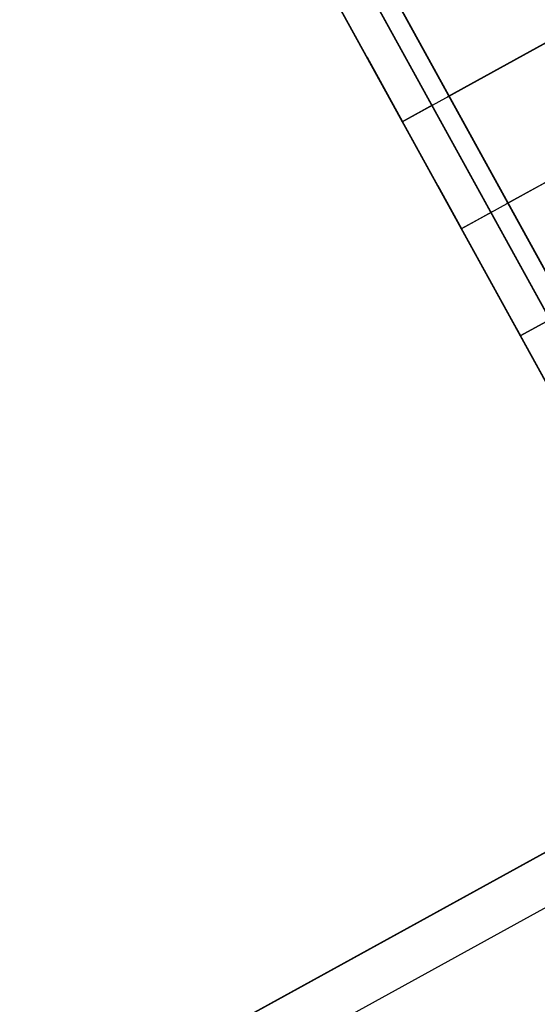
# Model space of a CAD drawing. Extents: x -186890 to 114097, y -209850 to 48601.
# Drawn here: x 4421 to 5479, y -143655 to -141641 of the extents above; entities that cross this region are included whole.
import ezdxf

# ---------------------------------------------------------------- set-up
doc = ezdxf.new("R2010")
doc.units = 0
for name, color, linetype in [('X-3040-S$0$A-DETL-11', 11, 'CONTINUOUS'), ('X-3040-S$0$A-DETL-8', 11, 'CONTINUOUS'), ('X-3040-S$0$A-FLOR-OTLN-2', 11, 'CONTINUOUS'), ('X-3040-S$0$A-FLOR-STRS', 11, 'CONTINUOUS'), ('X-3040-S$0$A-GENM-1', 11, 'CONTINUOUS'), ('X-3040-S$0$A-GENM-5', 11, 'CONTINUOUS'), ('X-3040-S$0$S-STRS-1', 11, 'CONTINUOUS'), ('X-XREF', 7, 'CONTINUOUS')]:
    doc.layers.add(name, color=color, linetype=linetype)

# ---------------------------------------------------------------- blocks, each defined once
blk = doc.blocks.new('X-3040-S')
at = {"layer": 'X-3040-S$0$A-DETL-11'}
blk.add_line((-47883.3, -172722), (52620.2, -117407.6), dxfattribs=at)
at = {"layer": 'X-3040-S$0$A-DETL-8'}
blk.add_line((-47882.9, -172721.4), (52620.6, -117407), dxfattribs=at)
at = {"layer": 'X-3040-S$0$A-FLOR-OTLN-2'}
for p, q in [((39806.3, -124571.1), (-17224.3, -155962.9)), ((5688.1, -142731.4), (4455.4, -140491.8)), ((5688.6, -142730.9), (4455.9, -140491.2)), ((-47883.3, -172722), (5894.5, -143124.1))]:
    blk.add_line(p, q, dxfattribs=at)
at = {"layer": 'X-3040-S$0$A-FLOR-STRS'}
for p, q in [((5295.8, -141798.6), (6424.2, -141177.5)), ((5296.2, -141798), (6424.7, -141177)), ((5416.3, -142017.6), (6544.8, -141396.6)), ((5416.8, -142017.1), (6545.2, -141396)), ((5130.6, -141718.3), (5202.9, -141849.7)), ((5131.1, -141717.7), (5203.4, -141849.1)), ((5202.9, -141849.7), (5265.4, -141815.3)), ((5203.4, -141849.1), (5265.9, -141814.7)), ((5275.3, -141981.1), (5323.5, -142068.7)), ((5275.7, -141980.5), (5323.9, -142068.2)), ((5323.5, -142068.7), (5386, -142034.3)), ((5323.9, -142068.2), (5386.4, -142033.8)), ((5419.9, -142243.9), (5444, -142287.7)), ((5420.4, -142243.4), (5444.5, -142287.2)), ((5444, -142287.7), (5505.3, -142254)), ((5444.5, -142287.2), (5505.8, -142253.4))]:
    blk.add_line(p, q, dxfattribs=at)
at = {"layer": 'X-3040-S$0$A-GENM-1'}
for p, q in [((5782.3, -142677.1), (4967.3, -141196.2)), ((4932.3, -141215.5), (5745.3, -142692.7))]:
    blk.add_line(p, q, dxfattribs=at)
at = {"layer": 'X-3040-S$0$A-GENM-5'}
for p, q in [((4967.3, -141196.2), (5817.2, -142740.4)), ((4967.8, -141195.7), (5817.6, -142739.8)), ((4932.3, -141215.5), (5782.1, -142759.7)), ((4932.7, -141215), (5782.6, -142759.1))]:
    blk.add_line(p, q, dxfattribs=at)
at = {"layer": 'X-3040-S$0$S-STRS-1'}
for p, q in [((5202.9, -141849.7), (6517.1, -141126.4)), ((5323.5, -142068.7), (6637.6, -141345.5)), ((5444, -142287.7), (6758.2, -141564.5)), ((5130.6, -141718.3), (5202.9, -141849.7)), ((5275.3, -141981.1), (5323.5, -142068.7)), ((5419.9, -142243.9), (5444, -142287.7))]:
    blk.add_line(p, q, dxfattribs=at)

msp = doc.modelspace()

# ---------------------------------------------------------------- block references
at = {"layer": 'X-XREF'}
msp.add_blockref('X-3040-S', (0, 0), dxfattribs=at)

doc.saveas('drawing.dxf')
